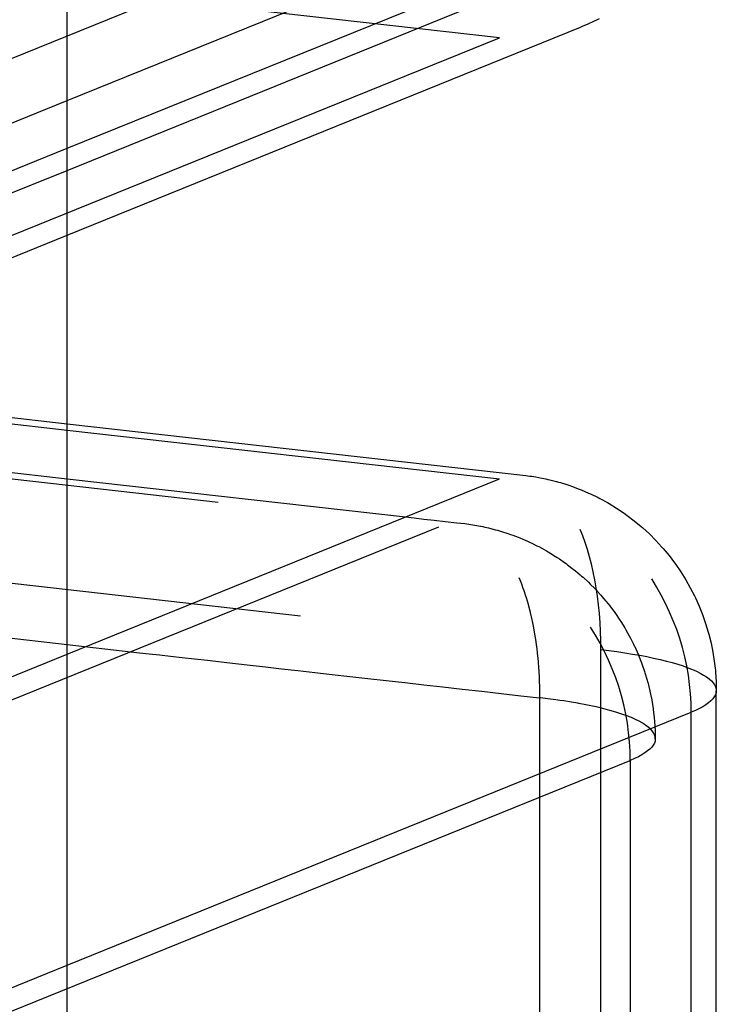
# Model space of a CAD drawing. Extents: x 1064 to 1964, y -1254 to 115.
# Drawn here: x 1657 to 1667, y -1089 to -1075 of the extents above; entities that cross this region are included whole.
import ezdxf

# ---------------------------------------------------------------- set-up
doc = ezdxf.new("R2010")
doc.units = 0
doc.header["$LTSCALE"] = 4
doc.linetypes.add('VW-01____', pattern=[2.116125, 1.058062, -1.058062])
doc.layers.add('__', color=7, linetype='CONTINUOUS')

# ---------------------------------------------------------------- blocks, each defined once
blk = doc.blocks.new('____-26')
at = {"layer": '__', "color": 4, "linetype": 'CONTINUOUS'}
for p, q in [((35.8897, -124.24), (35.8897, -87.4847)), ((35.8897, -103.5216), (38.0491, -102.6463)), ((35.8897, -103.9871), (37.666, -103.2671)), ((37.666, -103.2671), (37.6722, -103.2645)), ((37.692, -103.2559), (37.6987, -103.253)), ((37.6987, -103.253), (37.7049, -103.2501)), ((37.7049, -103.2501), (37.7313, -103.2371)), ((35.8897, -104.6399), (37.4762, -104.8188)), ((35.8897, -104.6619), (37.3857, -104.8305)), ((35.8897, -105.4369), (37.3857, -104.8305)), ((37.4762, -104.8188), (37.4836, -104.8197)), ((37.4836, -104.8197), (37.4908, -104.8206)), ((37.4908, -104.8206), (37.4978, -104.8216)), ((37.4978, -104.8216), (37.5047, -104.8227)), ((37.5047, -104.8227), (37.5112, -104.8238)), ((37.5112, -104.8238), (37.5315, -104.8277)), ((37.5315, -104.8277), (37.5389, -104.8291)), ((37.5389, -104.8291), (37.546, -104.8305)), ((37.546, -104.8305), (37.5527, -104.8321)), ((37.5527, -104.8321), (37.5592, -104.8336)), ((37.5592, -104.8336), (37.583, -104.8397)), ((37.583, -104.8397), (37.59, -104.8416)), ((37.59, -104.8416), (37.5966, -104.8435)), ((37.5966, -104.8435), (37.6216, -104.8514)), ((37.6216, -104.8514), (37.6285, -104.8536)), ((37.6285, -104.8536), (37.635, -104.8559)), ((37.635, -104.8559), (37.661, -104.8656)), ((37.661, -104.8656), (37.6676, -104.8682)), ((37.6676, -104.8682), (37.6937, -104.8795)), ((37.6937, -104.8795), (37.7003, -104.8824)), ((37.7003, -104.8824), (37.7264, -104.8952)), ((37.7264, -104.8952), (37.7329, -104.8984)), ((37.7329, -104.8984), (37.7588, -104.9127)), ((37.7588, -104.9127), (37.7651, -104.9162)), ((37.7651, -104.9162), (37.7907, -104.932)), ((37.7907, -104.932), (37.7966, -104.9358)), ((37.7966, -104.9358), (37.8218, -104.9531)), ((37.8218, -104.9531), (37.8273, -104.9572)), ((37.8273, -104.9572), (37.852, -104.9758)), ((37.852, -104.9758), (37.8758, -104.9955)), ((37.8758, -104.9955), (37.8809, -105.0001)), ((37.8809, -105.0001), (37.904, -105.0212)), ((37.904, -105.0212), (37.9261, -105.0432)), ((37.9261, -105.0432), (37.9472, -105.0663)), ((37.9472, -105.0663), (37.952, -105.0716)), ((37.952, -105.0716), (37.9722, -105.0958)), ((37.9722, -105.0958), (37.9913, -105.1208)), ((37.9913, -105.1208), (37.9952, -105.1265)), ((37.9952, -105.1265), (38.0132, -105.1526)), ((37.9291, -105.2042), (37.912, -105.1765)), ((38.0132, -105.1526), (38.0301, -105.1795)), ((37.9452, -105.2326), (37.9291, -105.2042)), ((38.0301, -105.1795), (38.0457, -105.2071)), ((38.0457, -105.2071), (38.06, -105.2354)), ((37.9602, -105.2616), (37.9452, -105.2326)), ((38.06, -105.2354), (38.0631, -105.2417)), ((38.0631, -105.2417), (38.0762, -105.2707)), ((37.9741, -105.2912), (37.9602, -105.2616)), ((38.0762, -105.2707), (38.0881, -105.3003)), ((37.9869, -105.3213), (37.9741, -105.2912)), ((38.0881, -105.3003), (38.0985, -105.3304)), ((37.9986, -105.3519), (37.9869, -105.3213)), ((38.0985, -105.3304), (38.1077, -105.3609)), ((38.009, -105.3829), (37.9986, -105.3519)), ((38.1077, -105.3609), (38.1096, -105.3676)), ((38.1096, -105.3676), (38.1173, -105.3986)), ((38.0183, -105.4142), (38.009, -105.3829)), ((38.0264, -105.4458), (38.0183, -105.4142)), ((38.1173, -105.3986), (38.1237, -105.4299)), ((38.0333, -105.4776), (38.0264, -105.4458)), ((38.1237, -105.4299), (38.1287, -105.4615)), ((38.039, -105.5096), (38.0333, -105.4776)), ((38.1287, -105.4615), (38.1323, -105.4932)), ((38.0434, -105.5417), (38.039, -105.5096)), ((38.1323, -105.4932), (38.1328, -105.5002)), ((38.1328, -105.5002), (38.1349, -105.5321)), ((38.0465, -105.5738), (38.0434, -105.5417)), ((38.1349, -105.5321), (38.1356, -105.564)), ((38.0484, -105.606), (38.0465, -105.5738)), ((38.1287, -105.585), (38.1236, -105.5919)), ((38.1324, -105.578), (38.1287, -105.585)), ((38.1348, -105.571), (38.1324, -105.578)), ((38.1356, -105.564), (38.1348, -105.571)), ((38.1356, -120.6447), (38.1356, -105.564)), ((38.0491, -105.638), (38.0484, -105.606)), ((38.089, -105.6188), (38.077, -105.6253)), ((38.0997, -105.6122), (38.089, -105.6188)), ((38.1091, -105.6055), (38.0997, -105.6122)), ((38.117, -105.5987), (38.1091, -105.6055)), ((38.1236, -105.5919), (38.117, -105.5987)), ((35.8897, -106.5133), (38.0491, -105.638)), ((38.0637, -105.6317), (38.0491, -105.638)), ((38.0491, -120.7186), (38.0491, -105.638)), ((38.077, -105.6253), (38.0637, -105.6317))]:
    blk.add_line(p, q, dxfattribs=at)
at = {"layer": '__', "color": 4, "linetype": 'VW-01____'}
for p, q in [((37.3857, -103.3041), (23.7308, -101.7647)), ((34.1206, -104.0144), (37.838, -102.5076)), ((35.8897, -103.7629), (37.4549, -103.1284)), ((35.8897, -103.6863), (37.1746, -103.1655)), ((37.6722, -103.2645), (37.692, -103.2559)), ((33.5954, -104.8405), (37.3857, -103.3041)), ((23.7961, -103.4888), (37.1746, -104.9971)), ((35.1402, -103.8254), (35.8897, -103.5216)), ((35.1402, -103.9901), (35.8897, -103.6863)), ((35.1402, -104.0667), (35.8897, -103.7629)), ((24.0806, -103.8819), (37.7355, -105.4214)), ((35.1402, -104.2909), (35.8897, -103.9871)), ((35.1402, -104.5554), (35.8897, -104.6399)), ((35.1402, -104.5774), (35.8897, -104.6619)), ((35.1402, -104.7458), (35.8897, -104.8303)), ((35.8897, -104.8303), (37.0605, -104.9623)), ((37.0605, -104.9623), (37.0908, -104.9657)), ((37.0908, -104.9657), (37.1237, -104.9694)), ((37.1237, -104.9694), (37.1592, -104.9734)), ((37.1746, -104.9971), (33.4572, -106.5039)), ((37.1592, -104.9734), (37.1972, -104.9777)), ((37.1972, -104.9777), (37.2376, -104.9823)), ((37.2376, -104.9823), (37.2651, -104.9854)), ((37.2651, -104.9854), (37.2725, -104.9863)), ((37.2725, -104.9863), (37.2797, -104.9872)), ((37.2797, -104.9872), (37.28, -104.9873)), ((37.28, -104.9873), (37.2868, -104.9882)), ((37.2868, -104.9882), (37.2936, -104.9893)), ((37.2936, -104.9893), (37.3001, -104.9904)), ((37.3001, -104.9904), (37.3204, -104.9943)), ((37.3204, -104.9943), (37.3205, -104.9943)), ((37.3205, -104.9943), (37.3278, -104.9957)), ((37.3278, -104.9957), (37.3349, -104.9971)), ((37.3349, -104.9971), (37.3417, -104.9987)), ((37.3417, -104.9987), (37.3481, -105.0002)), ((37.3481, -105.0002), (37.3591, -105.003)), ((37.3591, -105.003), (37.3719, -105.0063)), ((37.6632, -105.0047), (37.6723, -105.0268)), ((37.3719, -105.0063), (37.3789, -105.0082)), ((37.3789, -105.0082), (37.3855, -105.0101)), ((37.3855, -105.0101), (37.3963, -105.0135)), ((37.3963, -105.0135), (37.4105, -105.018)), ((37.4105, -105.018), (37.4174, -105.0202)), ((37.4174, -105.0202), (37.4239, -105.0225)), ((37.4239, -105.0225), (37.4321, -105.0256)), ((37.4321, -105.0256), (37.4499, -105.0322)), ((37.4499, -105.0322), (37.4565, -105.0348)), ((37.4565, -105.0348), (37.4666, -105.0392)), ((37.4666, -105.0392), (37.4826, -105.0461)), ((37.6723, -105.0268), (37.6807, -105.0499)), ((37.4826, -105.0461), (37.4892, -105.049)), ((37.4892, -105.049), (37.4999, -105.0542)), ((37.4999, -105.0542), (37.5153, -105.0618)), ((37.5153, -105.0618), (37.5218, -105.065)), ((37.5218, -105.065), (37.532, -105.0706)), ((37.532, -105.0706), (37.5477, -105.0793)), ((37.6807, -105.0499), (37.6887, -105.074)), ((37.6887, -105.074), (37.696, -105.0991)), ((37.5477, -105.0793), (37.554, -105.0828)), ((37.554, -105.0828), (37.5629, -105.0883)), ((37.5629, -105.0883), (37.5796, -105.0986)), ((37.5796, -105.0986), (37.5855, -105.1024)), ((37.5855, -105.1024), (37.5926, -105.1073)), ((37.5926, -105.1073), (37.6107, -105.1197)), ((37.696, -105.0991), (37.7027, -105.125)), ((37.6107, -105.1197), (37.6162, -105.1238)), ((37.6162, -105.1238), (37.6211, -105.1274)), ((37.6211, -105.1274), (37.6409, -105.1424)), ((37.6409, -105.1424), (37.6485, -105.1487)), ((37.7027, -105.125), (37.7089, -105.1518)), ((37.4521, -105.1713), (37.4566, -105.1822)), ((37.6485, -105.1487), (37.6647, -105.1621)), ((37.6647, -105.1621), (37.6698, -105.1667)), ((37.6698, -105.1667), (37.6746, -105.171)), ((37.6746, -105.171), (37.6929, -105.1878)), ((37.7089, -105.1518), (37.7144, -105.1793)), ((37.4566, -105.1822), (37.4612, -105.1934)), ((37.4612, -105.1934), (37.4666, -105.2084)), ((37.4666, -105.2084), (37.4696, -105.2165)), ((37.6929, -105.1878), (37.6995, -105.1944)), ((37.6995, -105.1944), (37.715, -105.2098)), ((37.7144, -105.1793), (37.7193, -105.2076)), ((37.715, -105.2098), (37.7232, -105.2187)), ((37.7193, -105.2076), (37.7236, -105.2366)), ((37.4696, -105.2165), (37.4759, -105.2356)), ((37.4759, -105.2356), (37.4776, -105.2406)), ((37.4776, -105.2406), (37.4844, -105.2639)), ((37.7232, -105.2187), (37.7361, -105.2329)), ((37.7236, -105.2366), (37.7272, -105.2662)), ((37.7361, -105.2329), (37.7409, -105.2382)), ((37.7409, -105.2382), (37.7457, -105.2439)), ((37.7457, -105.2439), (37.7611, -105.2624)), ((37.4844, -105.2639), (37.4849, -105.2657)), ((37.4849, -105.2657), (37.4917, -105.2916)), ((37.7272, -105.2662), (37.7302, -105.2963)), ((37.7611, -105.2624), (37.7669, -105.27)), ((37.7669, -105.27), (37.7802, -105.2874)), ((37.4917, -105.2916), (37.492, -105.2931)), ((37.492, -105.2931), (37.4978, -105.3184)), ((37.7302, -105.2963), (37.7325, -105.327)), ((37.7802, -105.2874), (37.7841, -105.2931)), ((37.7841, -105.2931), (37.7867, -105.2968)), ((37.7867, -105.2968), (37.8021, -105.3192)), ((35.1402, -105.3192), (35.8897, -105.4037)), ((37.4978, -105.3184), (37.4988, -105.3233)), ((37.4988, -105.3233), (37.5033, -105.3459)), ((37.5033, -105.3459), (37.5048, -105.3544)), ((37.718, -105.3708), (37.7009, -105.3431)), ((37.7325, -105.327), (37.7342, -105.3581)), ((37.8021, -105.3192), (37.8054, -105.3244)), ((37.8054, -105.3244), (37.819, -105.3461)), ((37.819, -105.3461), (37.8227, -105.3526)), ((37.5048, -105.3544), (37.5082, -105.3742)), ((37.5082, -105.3742), (37.51, -105.3862)), ((37.7341, -105.3992), (37.718, -105.3708)), ((37.7342, -105.3581), (37.7352, -105.3895)), ((37.8227, -105.3526), (37.8346, -105.3737)), ((37.8346, -105.3737), (37.8385, -105.3815)), ((35.8897, -105.4037), (36.1103, -105.4285)), ((37.51, -105.3862), (37.5125, -105.4032)), ((37.5125, -105.4032), (37.5144, -105.4187)), ((37.7491, -105.4282), (37.7341, -105.3992)), ((37.7352, -105.3895), (37.7355, -105.4214)), ((37.8385, -105.3815), (37.8489, -105.402)), ((37.8489, -105.402), (37.852, -105.4083)), ((37.852, -105.4083), (37.8532, -105.4108)), ((37.8532, -105.4108), (37.8651, -105.4373)), ((35.1402, -105.7407), (35.8897, -105.4369)), ((36.1103, -105.4285), (36.1405, -105.4319)), ((36.1405, -105.4319), (36.1735, -105.4357)), ((36.1735, -105.4357), (36.2089, -105.4397)), ((36.2089, -105.4397), (36.2469, -105.4439)), ((36.2469, -105.4439), (36.2874, -105.4485)), ((36.2874, -105.4485), (36.3301, -105.4533)), ((37.5144, -105.4187), (37.5161, -105.4328)), ((37.5161, -105.4328), (37.518, -105.4519)), ((37.7355, -105.4214), (37.7641, -105.4248)), ((37.7355, -105.4214), (37.7355, -120.502)), ((37.763, -105.4578), (37.7491, -105.4282)), ((37.7641, -105.4248), (37.792, -105.4284)), ((37.792, -105.4284), (37.8191, -105.4323)), ((37.8191, -105.4323), (37.8454, -105.4365)), ((37.8454, -105.4365), (37.8708, -105.4409)), ((37.8651, -105.4373), (37.8665, -105.4407)), ((37.8665, -105.4407), (37.877, -105.4669)), ((37.8708, -105.4409), (37.8953, -105.4456)), ((37.8953, -105.4456), (37.9188, -105.4504)), ((36.3301, -105.4533), (36.3752, -105.4584)), ((36.3752, -105.4584), (36.4224, -105.4637)), ((36.4224, -105.4637), (36.4718, -105.4693)), ((36.4718, -105.4693), (36.5231, -105.4751)), ((36.5231, -105.4751), (36.5764, -105.4811)), ((36.5764, -105.4811), (36.6314, -105.4873)), ((37.518, -105.4519), (37.5191, -105.4629)), ((37.5191, -105.4629), (37.5208, -105.4856)), ((37.7758, -105.4879), (37.763, -105.4578)), ((37.877, -105.4669), (37.8784, -105.4709)), ((37.8784, -105.4709), (37.8875, -105.497)), ((37.9188, -105.4504), (37.9413, -105.4555)), ((37.9413, -105.4555), (37.9628, -105.4608)), ((37.9628, -105.4608), (37.9831, -105.4663)), ((37.9831, -105.4663), (38.0023, -105.4719)), ((38.0023, -105.4719), (38.0204, -105.4778)), ((38.0204, -105.4778), (38.0372, -105.4838)), ((36.6314, -105.4873), (36.6882, -105.4937)), ((36.6882, -105.4937), (36.7465, -105.5003)), ((36.7465, -105.5003), (36.8063, -105.507)), ((36.8063, -105.507), (36.8675, -105.5139)), ((36.8675, -105.5139), (36.93, -105.521)), ((37.5208, -105.4856), (37.5214, -105.4936)), ((37.5214, -105.4936), (37.5228, -105.5199)), ((37.7875, -105.5185), (37.7758, -105.4879)), ((37.8875, -105.497), (37.8888, -105.5016)), ((37.8888, -105.5016), (37.8966, -105.5275)), ((38.0372, -105.4838), (38.0528, -105.4899)), ((38.0528, -105.4899), (38.0671, -105.4962)), ((38.0671, -105.4962), (38.0801, -105.5026)), ((38.0801, -105.5026), (38.0918, -105.5092)), ((38.0918, -105.5092), (38.1021, -105.5158)), ((38.1021, -105.5158), (38.1111, -105.5225)), ((36.93, -105.521), (36.9935, -105.5281)), ((36.9935, -105.5281), (37.0581, -105.5354)), ((37.0581, -105.5354), (37.1236, -105.5428)), ((37.1236, -105.5428), (37.1898, -105.5503)), ((37.1898, -105.5503), (37.2567, -105.5578)), ((37.5228, -105.5199), (37.5231, -105.5247)), ((37.5231, -105.5247), (37.5241, -105.5547)), ((37.7979, -105.5495), (37.7875, -105.5185)), ((37.8073, -105.5808), (37.7979, -105.5495)), ((37.8966, -105.5275), (37.898, -105.5325)), ((37.898, -105.5325), (37.8985, -105.5342)), ((37.8985, -105.5342), (37.9058, -105.5636)), ((38.1111, -105.5225), (38.1187, -105.5293)), ((38.1187, -105.5293), (38.125, -105.5362)), ((38.125, -105.5362), (38.1298, -105.5431)), ((38.1298, -105.5431), (38.1331, -105.5501)), ((38.1331, -105.5501), (38.1351, -105.5571)), ((37.2567, -105.5578), (37.3241, -105.5654)), ((37.3241, -105.5654), (37.3919, -105.573)), ((37.3919, -105.573), (37.4599, -105.5807)), ((37.4599, -105.5807), (37.5244, -105.588)), ((37.5241, -105.5547), (37.5241, -105.5561)), ((37.5241, -105.5561), (37.5244, -105.588)), ((37.8154, -105.6124), (37.8073, -105.5808)), ((37.9058, -105.5636), (37.9062, -105.5652)), ((37.9062, -105.5652), (37.9123, -105.5948)), ((38.1351, -105.5571), (38.1356, -105.564)), ((37.528, -105.5884), (37.5244, -105.588)), ((37.5244, -105.588), (37.5244, -105.5898)), ((37.5244, -105.5898), (37.5244, -105.6251)), ((37.553, -105.5914), (37.528, -105.5884)), ((37.5809, -105.595), (37.553, -105.5914)), ((37.594, -105.5969), (37.5809, -105.595)), ((37.608, -105.5989), (37.594, -105.5969)), ((37.6343, -105.6031), (37.608, -105.5989)), ((37.6563, -105.6069), (37.6343, -105.6031)), ((37.6597, -105.6075), (37.6563, -105.6069)), ((37.6842, -105.6122), (37.6597, -105.6075)), ((37.7077, -105.617), (37.6842, -105.6122)), ((37.7143, -105.6185), (37.7077, -105.617)), ((37.7302, -105.6221), (37.7143, -105.6185)), ((37.8222, -105.6442), (37.8154, -105.6124)), ((37.9123, -105.5948), (37.9126, -105.5965)), ((37.9126, -105.5965), (37.9173, -105.6262)), ((37.5244, -105.6251), (37.5244, -105.6604)), ((37.7517, -105.6274), (37.7302, -105.6221)), ((37.7677, -105.6317), (37.7517, -105.6274)), ((37.772, -105.6329), (37.7677, -105.6317)), ((37.7912, -105.6385), (37.772, -105.6329)), ((37.8093, -105.6444), (37.7912, -105.6385)), ((37.816, -105.6468), (37.8093, -105.6444)), ((37.8231, -105.6493), (37.816, -105.6468)), ((37.8279, -105.6762), (37.8222, -105.6442)), ((37.8261, -105.6504), (37.8231, -105.6493)), ((37.8417, -105.6565), (37.8261, -105.6504)), ((37.9173, -105.6262), (37.9176, -105.6281)), ((37.9176, -105.6281), (37.9209, -105.6576)), ((37.5244, -105.6604), (37.5244, -105.6954)), ((37.8323, -105.7083), (37.8279, -105.6762)), ((37.8421, -105.6567), (37.8417, -105.6565)), ((37.856, -105.6628), (37.8421, -105.6567)), ((37.869, -105.6692), (37.856, -105.6628)), ((37.8788, -105.6747), (37.869, -105.6692)), ((37.8807, -105.6758), (37.8788, -105.6747)), ((37.891, -105.6824), (37.8807, -105.6758)), ((37.9, -105.6891), (37.891, -105.6824)), ((37.9209, -105.6576), (37.9212, -105.6598)), ((37.9212, -105.6598), (37.9217, -105.6668)), ((37.9217, -105.6668), (37.9232, -105.689)), ((37.5244, -105.6954), (37.5244, -105.7303)), ((37.8354, -105.7404), (37.8323, -105.7083)), ((37.9072, -105.6955), (37.9, -105.6891)), ((37.9076, -105.6959), (37.9072, -105.6955)), ((37.9139, -105.7028), (37.9076, -105.6959)), ((37.9187, -105.7097), (37.9139, -105.7028)), ((37.922, -105.7167), (37.9187, -105.7097)), ((37.924, -105.7237), (37.922, -105.7167)), ((37.9232, -105.689), (37.9238, -105.6987)), ((37.9238, -105.6987), (37.9246, -105.7306)), ((37.5244, -105.7303), (37.5244, -105.7649)), ((37.8373, -105.7726), (37.8354, -105.7404)), ((37.9176, -105.7516), (37.9125, -105.7585)), ((37.9213, -105.7446), (37.9176, -105.7516)), ((37.9237, -105.7376), (37.9213, -105.7446)), ((37.9246, -105.7306), (37.9237, -105.7376)), ((37.9246, -105.7306), (37.924, -105.7237)), ((37.9246, -120.506), (37.9246, -105.7306)), ((37.5244, -105.7649), (37.5244, -105.7992)), ((37.838, -105.8046), (37.8373, -105.7726)), ((37.8779, -105.7854), (37.8659, -105.7919)), ((37.8886, -105.7788), (37.8779, -105.7854)), ((37.898, -105.7721), (37.8886, -105.7788)), ((37.9059, -105.7653), (37.898, -105.7721)), ((37.9125, -105.7585), (37.9059, -105.7653)), ((34.1206, -107.3114), (37.838, -105.8046)), ((37.5244, -105.7992), (37.5244, -105.8331)), ((37.8526, -105.7983), (37.838, -105.8046)), ((37.838, -105.8046), (37.838, -120.5799)), ((37.8659, -105.7919), (37.8526, -105.7983)), ((37.5244, -105.8331), (37.5244, -105.8506)), ((37.5244, -105.8506), (37.5244, -105.9317)), ((37.5244, -105.9317), (37.5244, -120.3633)), ((35.1402, -106.8171), (35.8897, -106.5133))]:
    blk.add_line(p, q, dxfattribs=at)

msp = doc.modelspace()

# ---------------------------------------------------------------- block references
at = {"layer": '__', "color": 1, "xscale": 4, "yscale": 4, "zscale": 4}
msp.add_blockref('____-26', (1514.419, -662.443), dxfattribs=at)

doc.saveas('drawing.dxf')
